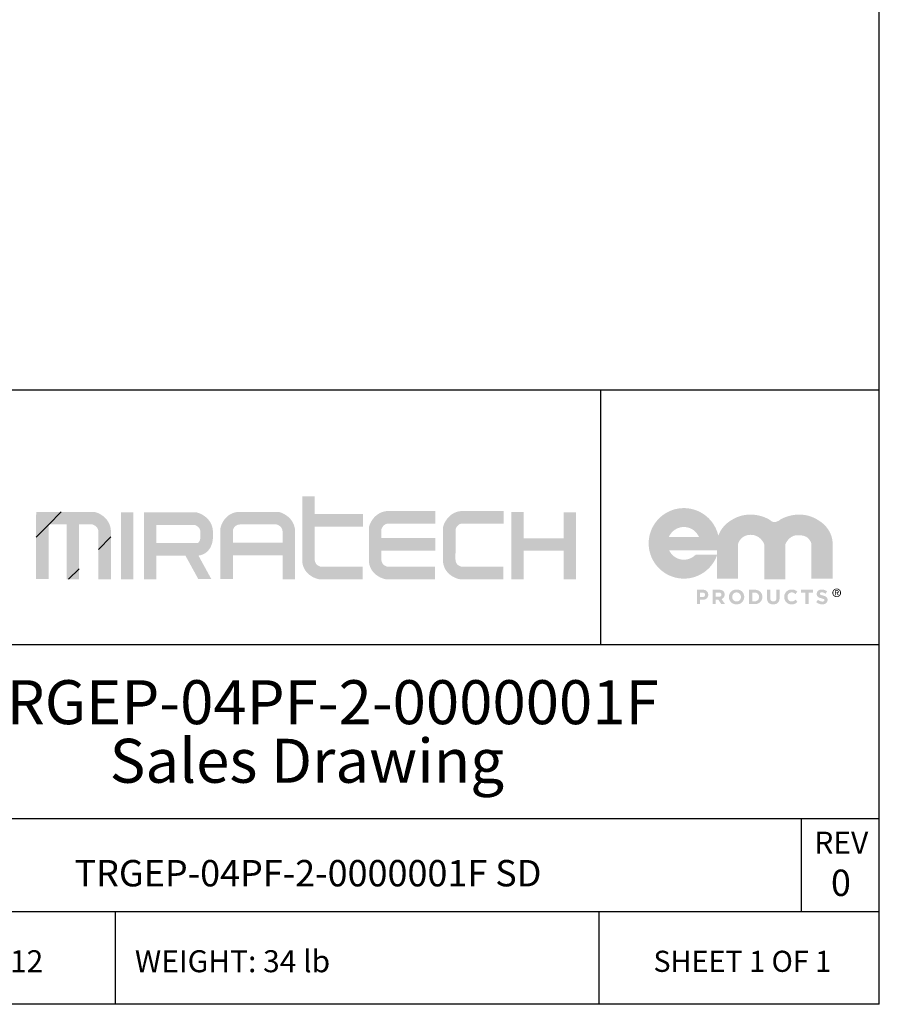
# Model space of a CAD drawing. Units: inches. Extents: x 6 to 126, y 6 to 95.
# Drawn here: x 102 to 126, y 6 to 34 of the extents above; entities that cross this region are included whole.
import ezdxf

# ---------------------------------------------------------------- set-up
doc = ezdxf.new("R2010")
doc.units = ezdxf.units.IN
doc.header["$LTSCALE"] = 12
doc.header["$MEASUREMENT"] = 0
for name, color, linetype in [('FORMAT', 7, 'Continuous'), ('LOGO_BLACK', 7, 'Continuous'), ('LOGO_BLUE', 152, 'Continuous')]:
    doc.layers.add(name, color=color, linetype=linetype)
doc.styles.add('SLDTEXTSTYLE0', font='TXT', dxfattribs={"width": 0.75})
doc.styles.add('SLDTEXTSTYLE2', font='TXT', dxfattribs={"width": 0.6875})

# ---------------------------------------------------------------- blocks, each defined once
blk = doc.blocks.new('SW_NOTE_1')
at = {"layer": 'FORMAT', "color": 0, "char_height": 1.25, "attachment_point": 2, "style": 'SLDTEXTSTYLE0'}
for s, insert in [('TRGEP-04PF-2-0000001F', (9.395, 1.611)), ('Sales Drawing', (9.172, -0.055))]:
    blk.add_mtext(s, dxfattribs=dict(at, insert=insert))

msp = doc.modelspace()

# ---------------------------------------------------------------- hatches: boundary and pattern name
at = {"layer": 'LOGO_BLACK'}
h = msp.add_hatch(color=256, dxfattribs=at)
edge = h.paths.add_edge_path(flags=0)
edge.add_spline(control_points=[(124.6723, 18.1011), (124.6714, 18.78), (124.6732, 19.0792)], knot_values=[0, 0, 0, 1, 1, 1], weights=[1, 1, 1], degree=2, periodic=0)
edge.add_spline(control_points=[(124.6732, 19.0792), (124.6747, 19.3608), (124.517, 19.6347), (124.2063, 19.798)], knot_values=[0, 0, 0, 0, 1, 1, 1, 1], weights=[1, 1, 1, 1], degree=3, periodic=0)
edge.add_spline(control_points=[(124.2063, 19.798), (124.0469, 19.8897), (123.8656, 19.9295), (123.6854, 19.9235)], knot_values=[0, 0, 0, 0, 1, 1, 1, 1], weights=[1, 1, 1, 1], degree=3, periodic=0)
edge.add_spline(control_points=[(123.6854, 19.9235), (123.5051, 19.9176), (123.3259, 19.8657), (123.1705, 19.7742)], knot_values=[0, 0, 0, 0, 1, 1, 1, 1], weights=[1, 1, 1, 1], degree=3, periodic=0)
edge.add_spline(control_points=[(123.1705, 19.7742), (123.1615, 19.7658), (123.1528, 19.7588), (123.1441, 19.7525)], knot_values=[0, 0, 0, 0, 1, 1, 1, 1], weights=[1, 1, 1, 1], degree=3, periodic=0)
edge.add_spline(control_points=[(123.1441, 19.7525), (123.1292, 19.7447), (123.1144, 19.7374), (123.0995, 19.7314)], knot_values=[0, 0, 0, 0, 1, 1, 1, 1], weights=[1, 1, 1, 1], degree=3, periodic=0)
edge.add_spline(control_points=[(123.0995, 19.7314), (123.0319, 19.7039), (122.9642, 19.7), (122.8841, 19.7742)], knot_values=[0, 0, 0, 0, 1, 1, 1, 1], weights=[1, 1, 1, 1], degree=3, periodic=0)
edge.add_spline(control_points=[(122.8841, 19.7742), (122.7288, 19.8657), (122.5495, 19.9176), (122.3692, 19.9235)], knot_values=[0, 0, 0, 0, 1, 1, 1, 1], weights=[1, 1, 1, 1], degree=3, periodic=0)
edge.add_spline(control_points=[(122.3692, 19.9235), (122.1889, 19.9295), (122.0077, 19.8897), (121.8483, 19.798)], knot_values=[0, 0, 0, 0, 1, 1, 1, 1], weights=[1, 1, 1, 1], degree=3, periodic=0)
edge.add_spline(control_points=[(121.8483, 19.798), (121.6279, 19.6822), (121.4849, 19.5105), (121.4207, 19.32)], knot_values=[0, 0, 0, 0, 1, 1, 1, 1], weights=[1, 1, 1, 1], degree=3, periodic=0)
edge.add_spline(control_points=[(121.4207, 19.32), (121.3224, 19.7702), (120.921, 20.1083), (120.4417, 20.1083)], knot_values=[0, 0, 0, 0, 1, 1, 1, 1], weights=[1, 1, 1, 1], degree=3, periodic=0)
edge.add_spline(control_points=[(120.4417, 20.1083), (119.8892, 20.1083), (119.4396, 19.6588), (119.4396, 19.1062)], knot_values=[0, 0, 0, 0, 1, 1, 1, 1], weights=[1, 1, 1, 1], degree=3, periodic=0)
edge.add_spline(control_points=[(119.4396, 19.1062), (119.4396, 18.5536), (119.8892, 18.1039), (120.4417, 18.1039)], knot_values=[0, 0, 0, 0, 1, 1, 1, 1], weights=[1, 1, 1, 1], degree=3, periodic=0)
edge.add_spline(control_points=[(120.4417, 18.1039), (120.8737, 18.1039), (121.2419, 18.3791), (121.3824, 18.763)], knot_values=[0, 0, 0, 0, 1, 1, 1, 1], weights=[1, 1, 1, 1], degree=3, periodic=0)
edge.add_spline(control_points=[(121.3824, 18.763), (121.3827, 18.454), (121.3823, 18.1011)], knot_values=[0, 0, 0, 1, 1, 1], weights=[1, 1, 1], degree=2, periodic=0)
edge.add_line((121.3823, 18.1011), (121.689, 18.1011))
edge.add_line((121.689, 18.1011), (121.9838, 18.1011))
edge.add_line((121.9838, 18.1011), (121.9838, 18.5951))
edge.add_line((121.9838, 18.5951), (121.9838, 19.089))
edge.add_spline(control_points=[(121.9838, 19.089), (121.9995, 19.1532), (122.0514, 19.2179)], knot_values=[0, 0, 0, 1, 1, 1], weights=[1, 1, 1], degree=2, periodic=0)
edge.add_spline(control_points=[(122.0514, 19.2179), (122.1033, 19.2824), (122.1915, 19.3475), (122.3364, 19.3489)], knot_values=[0, 0, 0, 0, 1, 1, 1, 1], weights=[1, 1, 1, 1], degree=3, periodic=0)
edge.add_spline(control_points=[(122.3364, 19.3489), (122.4812, 19.3504), (122.5783, 19.2834), (122.6392, 19.2161)], knot_values=[0, 0, 0, 0, 1, 1, 1, 1], weights=[1, 1, 1, 1], degree=3, periodic=0)
edge.add_spline(control_points=[(122.6392, 19.2161), (122.7001, 19.1488), (122.7248, 19.081)], knot_values=[0, 0, 0, 1, 1, 1], weights=[1, 1, 1], degree=2, periodic=0)
edge.add_line((122.7248, 19.081), (122.7248, 18.5831))
edge.add_line((122.7248, 18.5831), (122.7248, 18.0851))
edge.add_line((122.7248, 18.0851), (123.0275, 18.0851))
edge.add_line((123.0275, 18.0851), (123.0314, 18.0851))
edge.add_line((123.0314, 18.0851), (123.3298, 18.0851))
edge.add_line((123.3298, 18.0851), (123.3302, 18.0851))
edge.add_line((123.3302, 18.0851), (123.3302, 18.591))
edge.add_line((123.3302, 18.591), (123.3302, 19.0821))
edge.add_spline(control_points=[(123.3302, 19.0821), (123.3335, 19.0905), (123.3587, 19.1534), (123.4153, 19.2161)], knot_values=[0, 0, 0, 0, 1, 1, 1, 1], weights=[1, 1, 1, 1], degree=3, periodic=0)
edge.add_spline(control_points=[(123.4153, 19.2161), (123.448, 19.2521), (123.4909, 19.2879), (123.546, 19.3132)], knot_values=[0, 0, 0, 0, 1, 1, 1, 1], weights=[1, 1, 1, 1], degree=3, periodic=0)
edge.add_spline(control_points=[(123.546, 19.3132), (123.5887, 19.3286), (123.6395, 19.3384), (123.6997, 19.339)], knot_values=[0, 0, 0, 0, 1, 1, 1, 1], weights=[1, 1, 1, 1], degree=3, periodic=0)
edge.add_spline(control_points=[(123.6997, 19.339), (123.7903, 19.3399), (123.8657, 19.3185), (123.9271, 19.2882)], knot_values=[0, 0, 0, 0, 1, 1, 1, 1], weights=[1, 1, 1, 1], degree=3, periodic=0)
edge.add_spline(control_points=[(123.9271, 19.2882), (123.9585, 19.267), (123.9835, 19.2424), (124.0032, 19.2179)], knot_values=[0, 0, 0, 0, 1, 1, 1, 1], weights=[1, 1, 1, 1], degree=3, periodic=0)
edge.add_spline(control_points=[(124.0032, 19.2179), (124.0551, 19.1532), (124.0707, 19.089)], knot_values=[0, 0, 0, 1, 1, 1], weights=[1, 1, 1], degree=2, periodic=0)
edge.add_line((124.0707, 19.089), (124.0707, 18.5951))
edge.add_line((124.0707, 18.5951), (124.0707, 18.1011))
edge.add_line((124.0707, 18.1011), (124.3656, 18.1011))
edge.add_line((124.3656, 18.1011), (124.6723, 18.1011))
edge = h.paths.add_edge_path(flags=0)
edge.add_line((120.8691, 19.2879), (120.0144, 19.2879))
edge.add_spline(control_points=[(120.0144, 19.2879), (120.0853, 19.4539), (120.2501, 19.5705), (120.4417, 19.5705)], knot_values=[0, 0, 0, 0, 1, 1, 1, 1], weights=[1, 1, 1, 1], degree=3, periodic=0)
edge.add_spline(control_points=[(120.4417, 19.5705), (120.6334, 19.5705), (120.7982, 19.4539), (120.8691, 19.2879)], knot_values=[0, 0, 0, 0, 1, 1, 1, 1], weights=[1, 1, 1, 1], degree=3, periodic=0)
edge = h.paths.add_edge_path(flags=0)
edge.add_line((120.8632, 18.9083), (121.3821, 18.9083))
edge.add_spline(control_points=[(121.3821, 18.9083), (121.3822, 18.8695), (121.3823, 18.8286), (121.3823, 18.7866)], knot_values=[0, 0, 0, 0, 1, 1, 1, 1], weights=[1, 1, 1, 1], degree=3, periodic=0)
edge.add_line((121.3823, 18.7866), (120.778, 18.7866))
edge.add_spline(control_points=[(120.778, 18.7866), (120.6934, 18.6975), (120.574, 18.6418), (120.4417, 18.6418)], knot_values=[0, 0, 0, 0, 1, 1, 1, 1], weights=[1, 1, 1, 1], degree=3, periodic=0)
edge.add_spline(control_points=[(120.4417, 18.6418), (120.2563, 18.6418), (120.0959, 18.7511), (120.0216, 18.9086)], knot_values=[0, 0, 0, 0, 1, 1, 1, 1], weights=[1, 1, 1, 1], degree=3, periodic=0)
edge.add_line((120.0216, 18.9086), (120.8619, 18.9086))
edge.add_spline(control_points=[(120.8619, 18.9086), (120.8619, 18.9085), (120.8632, 18.9083)], knot_values=[0, 0, 0, 1, 1, 1], weights=[1, 1, 1], degree=2, periodic=0)
h = msp.add_hatch(color=256, dxfattribs=at)
edge = h.paths.add_edge_path(flags=0)
edge.add_spline(control_points=[(121.1335, 17.6446), (121.1335, 17.5499), (121.0598, 17.5008), (120.968, 17.5008)], knot_values=[0, 0, 0, 0, 1, 1, 1, 1], weights=[1, 1, 1, 1], degree=3, periodic=0)
edge.add_line((120.968, 17.5008), (120.8995, 17.5008))
edge.add_line((120.8995, 17.5008), (120.8995, 17.3779))
edge.add_line((120.8995, 17.3779), (120.8095, 17.3779))
edge.add_line((120.8095, 17.3779), (120.8095, 17.7873))
edge.add_line((120.8095, 17.7873), (120.9767, 17.7873))
edge.add_spline(control_points=[(120.9767, 17.7873), (121.0744, 17.7873), (121.1335, 17.7294), (121.1335, 17.6457)], knot_values=[0, 0, 0, 0, 1, 1, 1, 1], weights=[1, 1, 1, 1], degree=3, periodic=0)
edge.add_line((121.1335, 17.6457), (121.1335, 17.6446))
edge = h.paths.add_edge_path(flags=0)
edge.add_line((120.8995, 17.5808), (120.9709, 17.5808))
edge.add_spline(control_points=[(120.9709, 17.5808), (121.0159, 17.5808), (121.0423, 17.6078), (121.0423, 17.6428)], knot_values=[0, 0, 0, 0, 1, 1, 1, 1], weights=[1, 1, 1, 1], degree=3, periodic=0)
edge.add_line((121.0423, 17.6428), (121.0423, 17.644))
edge.add_spline(control_points=[(121.0423, 17.644), (121.0423, 17.6844), (121.0142, 17.706), (120.9692, 17.706)], knot_values=[0, 0, 0, 0, 1, 1, 1, 1], weights=[1, 1, 1, 1], degree=3, periodic=0)
edge.add_line((120.9692, 17.706), (120.8995, 17.706))
edge.add_line((120.8995, 17.706), (120.8995, 17.5808))
h = msp.add_hatch(color=256, dxfattribs=at)
edge = h.paths.add_edge_path(flags=0)
edge.add_spline(control_points=[(121.6003, 17.651), (121.6003, 17.5849), (121.5645, 17.5434), (121.5125, 17.5241)], knot_values=[0, 0, 0, 0, 1, 1, 1, 1], weights=[1, 1, 1, 1], degree=3, periodic=0)
edge.add_line((121.5125, 17.5241), (121.6125, 17.3779))
edge.add_line((121.6125, 17.3779), (121.5073, 17.3779))
edge.add_line((121.5073, 17.3779), (121.4196, 17.5089))
edge.add_line((121.4196, 17.5089), (121.3488, 17.5089))
edge.add_line((121.3488, 17.5089), (121.3488, 17.3779))
edge.add_line((121.3488, 17.3779), (121.2587, 17.3779))
edge.add_line((121.2587, 17.3779), (121.2587, 17.7872))
edge.add_line((121.2587, 17.7872), (121.4459, 17.7872))
edge.add_spline(control_points=[(121.4459, 17.7872), (121.5424, 17.7872), (121.6003, 17.7364), (121.6003, 17.6521)], knot_values=[0, 0, 0, 0, 1, 1, 1, 1], weights=[1, 1, 1, 1], degree=3, periodic=0)
edge.add_line((121.6003, 17.6521), (121.6003, 17.651))
edge = h.paths.add_edge_path(flags=0)
edge.add_line((121.3488, 17.5884), (121.44, 17.5884))
edge.add_spline(control_points=[(121.44, 17.5884), (121.4839, 17.5884), (121.509, 17.6118), (121.509, 17.6463)], knot_values=[0, 0, 0, 0, 1, 1, 1, 1], weights=[1, 1, 1, 1], degree=3, periodic=0)
edge.add_line((121.509, 17.6463), (121.509, 17.6475))
edge.add_spline(control_points=[(121.509, 17.6475), (121.509, 17.6861), (121.4821, 17.706), (121.4383, 17.706)], knot_values=[0, 0, 0, 0, 1, 1, 1, 1], weights=[1, 1, 1, 1], degree=3, periodic=0)
edge.add_line((121.4383, 17.706), (121.3488, 17.706))
edge.add_line((121.3488, 17.706), (121.3488, 17.5884))
h = msp.add_hatch(color=256, dxfattribs=at)
edge = h.paths.add_edge_path(flags=0)
edge.add_spline(control_points=[(122.1571, 17.5826), (122.1571, 17.4662), (122.0653, 17.3709), (121.939, 17.3709)], knot_values=[0, 0, 0, 0, 1, 1, 1, 1], weights=[1, 1, 1, 1], degree=3, periodic=0)
edge.add_spline(control_points=[(121.939, 17.3709), (121.8127, 17.3709), (121.722, 17.465), (121.722, 17.5814)], knot_values=[0, 0, 0, 0, 1, 1, 1, 1], weights=[1, 1, 1, 1], degree=3, periodic=0)
edge.add_line((121.722, 17.5814), (121.722, 17.5826))
edge.add_spline(control_points=[(121.722, 17.5826), (121.722, 17.699), (121.8138, 17.7943), (121.9402, 17.7943)], knot_values=[0, 0, 0, 0, 1, 1, 1, 1], weights=[1, 1, 1, 1], degree=3, periodic=0)
edge.add_spline(control_points=[(121.9402, 17.7943), (122.0665, 17.7943), (122.1571, 17.7001), (122.1571, 17.5838)], knot_values=[0, 0, 0, 0, 1, 1, 1, 1], weights=[1, 1, 1, 1], degree=3, periodic=0)
edge.add_line((122.1571, 17.5838), (122.1571, 17.5826))
edge = h.paths.add_edge_path(flags=0)
edge.add_spline(control_points=[(121.8162, 17.5826), (121.8162, 17.5124), (121.8677, 17.4539), (121.9402, 17.4539)], knot_values=[0, 0, 0, 0, 1, 1, 1, 1], weights=[1, 1, 1, 1], degree=3, periodic=0)
edge.add_spline(control_points=[(121.9402, 17.4539), (122.0127, 17.4539), (122.063, 17.5112), (122.063, 17.5814)], knot_values=[0, 0, 0, 0, 1, 1, 1, 1], weights=[1, 1, 1, 1], degree=3, periodic=0)
edge.add_line((122.063, 17.5814), (122.063, 17.5826))
edge.add_spline(control_points=[(122.063, 17.5826), (122.063, 17.6528), (122.0116, 17.7113), (121.939, 17.7113)], knot_values=[0, 0, 0, 0, 1, 1, 1, 1], weights=[1, 1, 1, 1], degree=3, periodic=0)
edge.add_spline(control_points=[(121.939, 17.7113), (121.8665, 17.7113), (121.8162, 17.654), (121.8162, 17.5838)], knot_values=[0, 0, 0, 0, 1, 1, 1, 1], weights=[1, 1, 1, 1], degree=3, periodic=0)
edge.add_line((121.8162, 17.5838), (121.8162, 17.5826))
h = msp.add_hatch(color=256, dxfattribs=at)
edge = h.paths.add_edge_path(flags=0)
edge.add_spline(control_points=[(122.6731, 17.5826), (122.6731, 17.4673), (122.5842, 17.3779), (122.4556, 17.3779)], knot_values=[0, 0, 0, 0, 1, 1, 1, 1], weights=[1, 1, 1, 1], degree=3, periodic=0)
edge.add_line((122.4556, 17.3779), (122.2959, 17.3779))
edge.add_line((122.2959, 17.3779), (122.2959, 17.7873))
edge.add_line((122.2959, 17.7873), (122.4556, 17.7873))
edge.add_spline(control_points=[(122.4556, 17.7873), (122.5842, 17.7873), (122.6731, 17.699), (122.6731, 17.5838)], knot_values=[0, 0, 0, 0, 1, 1, 1, 1], weights=[1, 1, 1, 1], degree=3, periodic=0)
edge.add_line((122.6731, 17.5838), (122.6731, 17.5826))
edge = h.paths.add_edge_path(flags=0)
edge.add_line((122.3859, 17.4592), (122.4556, 17.4592))
edge.add_spline(control_points=[(122.4556, 17.4592), (122.5292, 17.4592), (122.5789, 17.5089), (122.5789, 17.5814)], knot_values=[0, 0, 0, 0, 1, 1, 1, 1], weights=[1, 1, 1, 1], degree=3, periodic=0)
edge.add_line((122.5789, 17.5814), (122.5789, 17.5826))
edge.add_spline(control_points=[(122.5789, 17.5826), (122.5789, 17.6551), (122.5292, 17.706), (122.4556, 17.706)], knot_values=[0, 0, 0, 0, 1, 1, 1, 1], weights=[1, 1, 1, 1], degree=3, periodic=0)
edge.add_line((122.4556, 17.706), (122.3859, 17.706))
edge.add_line((122.3859, 17.706), (122.3859, 17.4592))
h = msp.add_hatch(color=256, dxfattribs=at)
edge = h.paths.add_edge_path(flags=0)
edge.add_spline(control_points=[(123.1621, 17.5563), (123.1621, 17.4323), (123.0925, 17.3715), (122.9826, 17.3715)], knot_values=[0, 0, 0, 0, 1, 1, 1, 1], weights=[1, 1, 1, 1], degree=3, periodic=0)
edge.add_spline(control_points=[(122.9826, 17.3715), (122.8726, 17.3715), (122.8054, 17.4329), (122.8054, 17.5533)], knot_values=[0, 0, 0, 0, 1, 1, 1, 1], weights=[1, 1, 1, 1], degree=3, periodic=0)
edge.add_line((122.8054, 17.5533), (122.8054, 17.7873))
edge.add_line((122.8054, 17.7873), (122.8954, 17.7873))
edge.add_line((122.8954, 17.7873), (122.8954, 17.5557))
edge.add_spline(control_points=[(122.8954, 17.5557), (122.8954, 17.489), (122.9288, 17.4545), (122.9837, 17.4545)], knot_values=[0, 0, 0, 0, 1, 1, 1, 1], weights=[1, 1, 1, 1], degree=3, periodic=0)
edge.add_spline(control_points=[(122.9837, 17.4545), (123.0387, 17.4545), (123.0721, 17.4879), (123.0721, 17.5528)], knot_values=[0, 0, 0, 0, 1, 1, 1, 1], weights=[1, 1, 1, 1], degree=3, periodic=0)
edge.add_line((123.0721, 17.5528), (123.0721, 17.7873))
edge.add_line((123.0721, 17.7873), (123.1621, 17.7873))
edge.add_line((123.1621, 17.7873), (123.1621, 17.5563))
h = msp.add_hatch(color=256, dxfattribs=at)
edge = h.paths.add_edge_path(flags=0)
edge.add_spline(control_points=[(123.6722, 17.444), (123.6301, 17.399), (123.5833, 17.3709), (123.5043, 17.3709)], knot_values=[0, 0, 0, 0, 1, 1, 1, 1], weights=[1, 1, 1, 1], degree=3, periodic=0)
edge.add_spline(control_points=[(123.5043, 17.3709), (123.3838, 17.3709), (123.2944, 17.4639), (123.2944, 17.5814)], knot_values=[0, 0, 0, 0, 1, 1, 1, 1], weights=[1, 1, 1, 1], degree=3, periodic=0)
edge.add_line((123.2944, 17.5814), (123.2944, 17.5826))
edge.add_spline(control_points=[(123.2944, 17.5826), (123.2944, 17.699), (123.3821, 17.7943), (123.5079, 17.7943)], knot_values=[0, 0, 0, 0, 1, 1, 1, 1], weights=[1, 1, 1, 1], degree=3, periodic=0)
edge.add_spline(control_points=[(123.5079, 17.7943), (123.5851, 17.7943), (123.6312, 17.7686), (123.6693, 17.7311)], knot_values=[0, 0, 0, 0, 1, 1, 1, 1], weights=[1, 1, 1, 1], degree=3, periodic=0)
edge.add_line((123.6693, 17.7311), (123.6119, 17.665))
edge.add_spline(control_points=[(123.6119, 17.665), (123.5803, 17.6937), (123.5482, 17.7113), (123.5073, 17.7113)], knot_values=[0, 0, 0, 0, 1, 1, 1, 1], weights=[1, 1, 1, 1], degree=3, periodic=0)
edge.add_spline(control_points=[(123.5073, 17.7113), (123.4383, 17.7113), (123.3885, 17.6539), (123.3885, 17.5837)], knot_values=[0, 0, 0, 0, 1, 1, 1, 1], weights=[1, 1, 1, 1], degree=3, periodic=0)
edge.add_line((123.3885, 17.5837), (123.3885, 17.5826))
edge.add_spline(control_points=[(123.3885, 17.5826), (123.3885, 17.5124), (123.4371, 17.4539), (123.5073, 17.4539)], knot_values=[0, 0, 0, 0, 1, 1, 1, 1], weights=[1, 1, 1, 1], degree=3, periodic=0)
edge.add_spline(control_points=[(123.5073, 17.4539), (123.5541, 17.4539), (123.5827, 17.4727), (123.6148, 17.5019)], knot_values=[0, 0, 0, 0, 1, 1, 1, 1], weights=[1, 1, 1, 1], degree=3, periodic=0)
edge.add_line((123.6148, 17.5019), (123.6722, 17.444))
msp.add_hatch(color=256, dxfattribs=at).paths.add_polyline_path([(124.1127, 17.7042), (123.9881, 17.7042), (123.9881, 17.3779), (123.898, 17.3779), (123.898, 17.7042), (123.7735, 17.7042), (123.7735, 17.7873), (124.1127, 17.7873)], flags=0)
h = msp.add_hatch(color=256, dxfattribs=at)
edge = h.paths.add_edge_path(flags=0)
edge.add_spline(control_points=[(124.5274, 17.4989), (124.5274, 17.4177), (124.4654, 17.3721), (124.3771, 17.3721)], knot_values=[0, 0, 0, 0, 1, 1, 1, 1], weights=[1, 1, 1, 1], degree=3, periodic=0)
edge.add_spline(control_points=[(124.3771, 17.3721), (124.3151, 17.3721), (124.2526, 17.3937), (124.2034, 17.4375)], knot_values=[0, 0, 0, 0, 1, 1, 1, 1], weights=[1, 1, 1, 1], degree=3, periodic=0)
edge.add_line((124.2034, 17.4375), (124.2566, 17.5013))
edge.add_spline(control_points=[(124.2566, 17.5013), (124.2934, 17.4709), (124.3321, 17.4516), (124.3789, 17.4516)], knot_values=[0, 0, 0, 0, 1, 1, 1, 1], weights=[1, 1, 1, 1], degree=3, periodic=0)
edge.add_spline(control_points=[(124.3789, 17.4516), (124.4157, 17.4516), (124.4379, 17.4662), (124.4379, 17.4902)], knot_values=[0, 0, 0, 0, 1, 1, 1, 1], weights=[1, 1, 1, 1], degree=3, periodic=0)
edge.add_line((124.4379, 17.4902), (124.4379, 17.4914))
edge.add_spline(control_points=[(124.4379, 17.4914), (124.4379, 17.5141), (124.4239, 17.5259), (124.3555, 17.5434)], knot_values=[0, 0, 0, 0, 1, 1, 1, 1], weights=[1, 1, 1, 1], degree=3, periodic=0)
edge.add_spline(control_points=[(124.3555, 17.5434), (124.273, 17.5645), (124.2197, 17.5872), (124.2197, 17.6686)], knot_values=[0, 0, 0, 0, 1, 1, 1, 1], weights=[1, 1, 1, 1], degree=3, periodic=0)
edge.add_line((124.2197, 17.6686), (124.2197, 17.6697))
edge.add_spline(control_points=[(124.2197, 17.6697), (124.2197, 17.744), (124.2794, 17.7931), (124.3631, 17.7931)], knot_values=[0, 0, 0, 0, 1, 1, 1, 1], weights=[1, 1, 1, 1], degree=3, periodic=0)
edge.add_spline(control_points=[(124.3631, 17.7931), (124.4227, 17.7931), (124.4736, 17.7744), (124.5151, 17.7411)], knot_values=[0, 0, 0, 0, 1, 1, 1, 1], weights=[1, 1, 1, 1], degree=3, periodic=0)
edge.add_line((124.5151, 17.7411), (124.4683, 17.6732))
edge.add_spline(control_points=[(124.4683, 17.6732), (124.4321, 17.6984), (124.3964, 17.7136), (124.3619, 17.7136)], knot_values=[0, 0, 0, 0, 1, 1, 1, 1], weights=[1, 1, 1, 1], degree=3, periodic=0)
edge.add_spline(control_points=[(124.3619, 17.7136), (124.3274, 17.7136), (124.3092, 17.6978), (124.3092, 17.6779)], knot_values=[0, 0, 0, 0, 1, 1, 1, 1], weights=[1, 1, 1, 1], degree=3, periodic=0)
edge.add_line((124.3092, 17.6779), (124.3092, 17.6767))
edge.add_spline(control_points=[(124.3092, 17.6767), (124.3092, 17.6499), (124.3268, 17.6411), (124.3975, 17.623)], knot_values=[0, 0, 0, 0, 1, 1, 1, 1], weights=[1, 1, 1, 1], degree=3, periodic=0)
edge.add_spline(control_points=[(124.3975, 17.623), (124.4806, 17.6013), (124.5274, 17.5714), (124.5274, 17.5002)], knot_values=[0, 0, 0, 0, 1, 1, 1, 1], weights=[1, 1, 1, 1], degree=3, periodic=0)
edge.add_line((124.5274, 17.5002), (124.5274, 17.4989))
h = msp.add_hatch(color=256, dxfattribs=at)
edge = h.paths.add_edge_path(flags=0)
edge.add_spline(control_points=[(124.7881, 17.8207), (124.8541, 17.8207), (124.9102, 17.7696), (124.9102, 17.7002)], knot_values=[0, 0, 0, 0, 1, 1, 1, 1], weights=[1, 1, 1, 1], degree=3, periodic=0)
edge.add_spline(control_points=[(124.9102, 17.7002), (124.9102, 17.6302), (124.8541, 17.579), (124.7881, 17.579)], knot_values=[0, 0, 0, 0, 1, 1, 1, 1], weights=[1, 1, 1, 1], degree=3, periodic=0)
edge.add_spline(control_points=[(124.7881, 17.579), (124.7218, 17.579), (124.6656, 17.6302), (124.6656, 17.7002)], knot_values=[0, 0, 0, 0, 1, 1, 1, 1], weights=[1, 1, 1, 1], degree=3, periodic=0)
edge.add_spline(control_points=[(124.6656, 17.7002), (124.6656, 17.7696), (124.7218, 17.8207), (124.7881, 17.8207)], knot_values=[0, 0, 0, 0, 1, 1, 1, 1], weights=[1, 1, 1, 1], degree=3, periodic=0)
edge = h.paths.add_edge_path(flags=0)
edge.add_spline(control_points=[(124.7881, 17.5992), (124.8427, 17.5992), (124.8859, 17.6419), (124.8859, 17.7002)], knot_values=[0, 0, 0, 0, 1, 1, 1, 1], weights=[1, 1, 1, 1], degree=3, periodic=0)
edge.add_spline(control_points=[(124.8859, 17.7002), (124.8859, 17.7574), (124.8427, 17.8006), (124.7881, 17.8006)], knot_values=[0, 0, 0, 0, 1, 1, 1, 1], weights=[1, 1, 1, 1], degree=3, periodic=0)
edge.add_spline(control_points=[(124.7881, 17.8006), (124.7329, 17.8006), (124.6897, 17.7574), (124.6897, 17.7002)], knot_values=[0, 0, 0, 0, 1, 1, 1, 1], weights=[1, 1, 1, 1], degree=3, periodic=0)
edge.add_spline(control_points=[(124.6897, 17.7002), (124.6897, 17.6419), (124.7329, 17.5992), (124.7881, 17.5992)], knot_values=[0, 0, 0, 0, 1, 1, 1, 1], weights=[1, 1, 1, 1], degree=3, periodic=0)
h = msp.add_hatch(dxfattribs=at)
h.set_pattern_fill('ANSI31', color=256, scale=12, style=0)
edge = h.paths.add_edge_path(flags=0)
edge.add_spline(control_points=[(124.8437, 17.73), (124.8437, 17.7049), (124.8281, 17.6941), (124.8077, 17.6916)], knot_values=[0, 0, 0, 0, 1, 1, 1, 1], weights=[1, 1, 1, 1], degree=3, periodic=0)
edge.add_line((124.8077, 17.6916), (124.8473, 17.6302))
edge.add_line((124.8473, 17.6302), (124.8236, 17.6302))
edge.add_line((124.8236, 17.6302), (124.7869, 17.6905))
edge.add_line((124.7869, 17.6905), (124.7627, 17.6905))
edge.add_line((124.7627, 17.6905), (124.7627, 17.6302))
edge.add_line((124.7627, 17.6302), (124.7415, 17.6302))
edge.add_line((124.7415, 17.6302), (124.7415, 17.7696))
edge.add_line((124.7415, 17.7696), (124.7945, 17.7696))
edge.add_spline(control_points=[(124.7945, 17.7696), (124.8274, 17.7696), (124.8437, 17.7574), (124.8437, 17.73)], knot_values=[0, 0, 0, 0, 1, 1, 1, 1], weights=[1, 1, 1, 1], degree=3, periodic=0)
edge = h.paths.add_edge_path(flags=0)
edge.add_spline(control_points=[(124.788, 17.7085), (124.8058, 17.7085), (124.8218, 17.7098), (124.8218, 17.7312)], knot_values=[0, 0, 0, 0, 1, 1, 1, 1], weights=[1, 1, 1, 1], degree=3, periodic=0)
edge.add_spline(control_points=[(124.8218, 17.7312), (124.8218, 17.7484), (124.8061, 17.7517), (124.7913, 17.7517)], knot_values=[0, 0, 0, 0, 1, 1, 1, 1], weights=[1, 1, 1, 1], degree=3, periodic=0)
edge.add_line((124.7913, 17.7517), (124.7627, 17.7517))
edge.add_line((124.7627, 17.7517), (124.7627, 17.7085))
edge.add_line((124.7627, 17.7085), (124.788, 17.7085))
h = msp.add_hatch(color=256, dxfattribs=at)
edge = h.paths.add_edge_path(flags=0)
edge.add_spline(control_points=[(124.8437, 17.73), (124.8437, 17.7049), (124.8281, 17.6941), (124.8077, 17.6916)], knot_values=[0, 0, 0, 0, 1, 1, 1, 1], weights=[1, 1, 1, 1], degree=3, periodic=0)
edge.add_line((124.8077, 17.6916), (124.8473, 17.6302))
edge.add_line((124.8473, 17.6302), (124.8236, 17.6302))
edge.add_line((124.8236, 17.6302), (124.7869, 17.6905))
edge.add_line((124.7869, 17.6905), (124.7627, 17.6905))
edge.add_line((124.7627, 17.6905), (124.7627, 17.6302))
edge.add_line((124.7627, 17.6302), (124.7415, 17.6302))
edge.add_line((124.7415, 17.6302), (124.7415, 17.7696))
edge.add_line((124.7415, 17.7696), (124.7945, 17.7696))
edge.add_spline(control_points=[(124.7945, 17.7696), (124.8274, 17.7696), (124.8437, 17.7574), (124.8437, 17.73)], knot_values=[0, 0, 0, 0, 1, 1, 1, 1], weights=[1, 1, 1, 1], degree=3, periodic=0)
edge = h.paths.add_edge_path(flags=0)
edge.add_spline(control_points=[(124.788, 17.7085), (124.8058, 17.7085), (124.8218, 17.7098), (124.8218, 17.7312)], knot_values=[0, 0, 0, 0, 1, 1, 1, 1], weights=[1, 1, 1, 1], degree=3, periodic=0)
edge.add_spline(control_points=[(124.8218, 17.7312), (124.8218, 17.7484), (124.8061, 17.7517), (124.7913, 17.7517)], knot_values=[0, 0, 0, 0, 1, 1, 1, 1], weights=[1, 1, 1, 1], degree=3, periodic=0)
edge.add_line((124.7913, 17.7517), (124.7627, 17.7517))
edge.add_line((124.7627, 17.7517), (124.7627, 17.7085))
edge.add_line((124.7627, 17.7085), (124.788, 17.7085))
at = {"layer": 'LOGO_BLUE'}
h = msp.add_hatch(color=256, dxfattribs=at)
edge = h.paths.add_edge_path(flags=0)
edge.add_spline(control_points=[(109.941, 19.9426), (109.941, 20.2252), (109.941, 20.4422)], knot_values=[0, 0, 0, 1, 1, 1], weights=[1, 1, 1], degree=2, periodic=0)
edge.add_line((109.941, 20.4422), (109.5837, 20.4422))
edge.add_line((109.5837, 20.4422), (109.5837, 18.6669))
edge.add_spline(control_points=[(109.5837, 18.6669), (109.5696, 18.2825), (109.887, 18.1196), (110.0569, 18.088)], knot_values=[0, 0, 0, 0, 1, 1, 1, 1], weights=[1, 1, 1, 1], degree=3, periodic=0)
edge.add_line((110.0569, 18.088), (110.0732, 18.0849))
edge.add_line((110.0732, 18.0849), (111.2998, 18.0849))
edge.add_line((111.2998, 18.0849), (111.2998, 18.4427))
edge.add_spline(control_points=[(111.2998, 18.4427), (110.1582, 18.4427), (110.1131, 18.4427)], knot_values=[0, 0, 0, 1, 1, 1], weights=[1, 1, 1], degree=2, periodic=0)
edge.add_spline(control_points=[(110.1131, 18.4427), (110.0626, 18.4553), (109.941, 18.5001), (109.941, 18.6502)], knot_values=[0, 0, 0, 0, 1, 1, 1, 1], weights=[1, 1, 1, 1], degree=3, periodic=0)
edge.add_spline(control_points=[(109.941, 18.6502), (109.941, 18.6519), (109.941, 19.1251), (109.941, 19.5847)], knot_values=[0, 0, 0, 0, 1, 1, 1, 1], weights=[1, 1, 1, 1], degree=3, periodic=0)
edge.add_line((109.941, 19.5847), (111.3121, 19.5847))
edge.add_line((111.3121, 19.5847), (111.3121, 19.9426))
edge.add_line((111.3121, 19.9426), (109.941, 19.9426))
h = msp.add_hatch(dxfattribs=at)
h.set_pattern_fill('ANSI31', color=152, scale=12, style=0)
edge = h.paths.add_edge_path(flags=0)
edge.add_spline(control_points=[(104.1431, 19.4565), (104.1284, 19.7989), (103.8427, 19.9579), (103.6932, 19.9952)], knot_values=[0, 0, 0, 0, 1, 1, 1, 1], weights=[1, 1, 1, 1], degree=3, periodic=0)
edge.add_line((103.6932, 19.9952), (103.672, 20.0004))
edge.add_line((103.672, 20.0004), (102.0173, 20.0004))
edge.add_line((102.0173, 20.0004), (102.0173, 19.9184))
edge.add_line((102.0173, 19.9184), (102.015, 19.9184))
edge.add_line((102.015, 19.9184), (102.015, 18.0974))
edge.add_line((102.015, 18.0974), (102.3725, 18.0974))
edge.add_line((102.3725, 18.0974), (102.3725, 19.6428))
edge.add_spline(control_points=[(102.3725, 19.6428), (102.5231, 19.6428), (102.7043, 19.6428), (102.8814, 19.6428)], knot_values=[0, 0, 0, 0, 1, 1, 1, 1], weights=[1, 1, 1, 1], degree=3, periodic=0)
edge.add_line((102.8814, 19.6428), (102.8814, 18.0849))
edge.add_line((102.8814, 18.0849), (103.2392, 18.0849))
edge.add_line((103.2392, 18.0849), (103.2392, 19.6428))
edge.add_spline(control_points=[(103.2392, 19.6428), (103.4477, 19.6428), (103.6041, 19.6428), (103.621, 19.6428)], knot_values=[0, 0, 0, 0, 1, 1, 1, 1], weights=[1, 1, 1, 1], degree=3, periodic=0)
edge.add_spline(control_points=[(103.621, 19.6428), (103.6618, 19.629), (103.7802, 19.5795), (103.7857, 19.4489)], knot_values=[0, 0, 0, 0, 1, 1, 1, 1], weights=[1, 1, 1, 1], degree=3, periodic=0)
edge.add_line((103.7857, 19.4489), (103.7857, 18.0849))
edge.add_line((103.7857, 18.0849), (104.1431, 18.0849))
edge.add_line((104.1431, 18.0849), (104.1431, 19.4565))
h = msp.add_hatch(color=256, dxfattribs=at)
edge = h.paths.add_edge_path(flags=0)
edge.add_spline(control_points=[(104.1431, 19.4565), (104.1284, 19.7989), (103.8427, 19.9579), (103.6932, 19.9952)], knot_values=[0, 0, 0, 0, 1, 1, 1, 1], weights=[1, 1, 1, 1], degree=3, periodic=0)
edge.add_line((103.6932, 19.9952), (103.672, 20.0004))
edge.add_line((103.672, 20.0004), (102.0173, 20.0004))
edge.add_line((102.0173, 20.0004), (102.0173, 19.9184))
edge.add_line((102.0173, 19.9184), (102.015, 19.9184))
edge.add_line((102.015, 19.9184), (102.015, 18.0974))
edge.add_line((102.015, 18.0974), (102.3725, 18.0974))
edge.add_line((102.3725, 18.0974), (102.3725, 19.6428))
edge.add_spline(control_points=[(102.3725, 19.6428), (102.5231, 19.6428), (102.7043, 19.6428), (102.8814, 19.6428)], knot_values=[0, 0, 0, 0, 1, 1, 1, 1], weights=[1, 1, 1, 1], degree=3, periodic=0)
edge.add_line((102.8814, 19.6428), (102.8814, 18.0849))
edge.add_line((102.8814, 18.0849), (103.2392, 18.0849))
edge.add_line((103.2392, 18.0849), (103.2392, 19.6428))
edge.add_spline(control_points=[(103.2392, 19.6428), (103.4477, 19.6428), (103.6041, 19.6428), (103.621, 19.6428)], knot_values=[0, 0, 0, 0, 1, 1, 1, 1], weights=[1, 1, 1, 1], degree=3, periodic=0)
edge.add_spline(control_points=[(103.621, 19.6428), (103.6618, 19.629), (103.7802, 19.5795), (103.7857, 19.4489)], knot_values=[0, 0, 0, 0, 1, 1, 1, 1], weights=[1, 1, 1, 1], degree=3, periodic=0)
edge.add_line((103.7857, 19.4489), (103.7857, 18.0849))
edge.add_line((103.7857, 18.0849), (104.1431, 18.0849))
edge.add_line((104.1431, 18.0849), (104.1431, 19.4565))
for points in [[(104.4275, 19.9906), (104.4275, 18.0849), (104.7851, 18.0849), (104.7851, 19.9906)], [(117.3755, 19.9922), (117.0177, 19.9922), (117.0177, 19.2517), (115.8879, 19.2517), (115.8879, 19.999), (115.5305, 19.999), (115.5305, 18.085), (115.8879, 18.085), (115.8879, 18.8942), (117.0177, 18.8942), (117.0177, 18.085), (117.3755, 18.085)]]:
    msp.add_hatch(color=256, dxfattribs=at).paths.add_polyline_path(points, flags=0)
h = msp.add_hatch(color=256, dxfattribs=at)
edge = h.paths.add_edge_path(flags=0)
edge.add_spline(control_points=[(106.8985, 18.888), (107.0618, 19.057), (107.0465, 19.3154), (107.0443, 19.3444)], knot_values=[0, 0, 0, 0, 1, 1, 1, 1], weights=[1, 1, 1, 1], degree=3, periodic=0)
edge.add_line((107.0443, 19.3444), (107.0448, 19.4442))
edge.add_spline(control_points=[(107.0448, 19.4442), (107.0297, 19.7866), (106.7437, 19.9456), (106.5947, 19.9827)], knot_values=[0, 0, 0, 0, 1, 1, 1, 1], weights=[1, 1, 1, 1], degree=3, periodic=0)
edge.add_line((106.5947, 19.9827), (106.5732, 19.9881))
edge.add_line((106.5732, 19.9881), (105.0829, 19.9881))
edge.add_line((105.0829, 19.9881), (105.0829, 19.9262))
edge.add_line((105.0829, 19.9262), (105.0822, 19.9262))
edge.add_line((105.0822, 19.9262), (105.0822, 18.0849))
edge.add_line((105.0822, 18.0849), (105.4394, 18.0849))
edge.add_line((105.4394, 18.0849), (105.4394, 18.7556))
edge.add_line((105.4394, 18.7556), (106.2637, 18.7556))
edge.add_line((106.2637, 18.7556), (106.6256, 18.0962))
edge.add_line((106.6256, 18.0962), (106.9965, 18.0962))
edge.add_line((106.9965, 18.0962), (106.6331, 18.7588))
edge.add_spline(control_points=[(106.6331, 18.7588), (106.7624, 18.7755), (106.8479, 18.8349), (106.8985, 18.888)], knot_values=[0, 0, 0, 0, 1, 1, 1, 1], weights=[1, 1, 1, 1], degree=3, periodic=0)
edge = h.paths.add_edge_path(flags=0)
edge.add_spline(control_points=[(106.6877, 19.3302), (106.6877, 19.3237), (106.6881, 19.3165), (106.6881, 19.3087)], knot_values=[0, 0, 0, 0, 1, 1, 1, 1], weights=[1, 1, 1, 1], degree=3, periodic=0)
edge.add_spline(control_points=[(106.6881, 19.3087), (106.6879, 19.2531), (106.6767, 19.173), (106.6401, 19.1361)], knot_values=[0, 0, 0, 0, 1, 1, 1, 1], weights=[1, 1, 1, 1], degree=3, periodic=0)
edge.add_spline(control_points=[(106.6401, 19.1361), (106.6327, 19.1288), (106.6139, 19.1096), (106.5513, 19.1133)], knot_values=[0, 0, 0, 0, 1, 1, 1, 1], weights=[1, 1, 1, 1], degree=3, periodic=0)
edge.add_line((106.5513, 19.1133), (105.4394, 19.1133))
edge.add_line((105.4394, 19.1133), (105.4394, 19.6305))
edge.add_spline(control_points=[(105.4394, 19.6305), (105.8536, 19.6305), (106.4851, 19.6305), (106.522, 19.6305)], knot_values=[0, 0, 0, 0, 1, 1, 1, 1], weights=[1, 1, 1, 1], degree=3, periodic=0)
edge.add_spline(control_points=[(106.522, 19.6305), (106.5632, 19.6167), (106.6814, 19.567), (106.6877, 19.4363)], knot_values=[0, 0, 0, 0, 1, 1, 1, 1], weights=[1, 1, 1, 1], degree=3, periodic=0)
edge.add_line((106.6877, 19.4363), (106.6877, 19.3302))
h = msp.add_hatch(color=256, dxfattribs=at)
edge = h.paths.add_edge_path(flags=0)
edge.add_spline(control_points=[(109.3822, 19.4566), (109.3674, 19.799), (109.0812, 19.958), (108.9314, 19.9953)], knot_values=[0, 0, 0, 0, 1, 1, 1, 1], weights=[1, 1, 1, 1], degree=3, periodic=0)
edge.add_line((108.9314, 19.9953), (108.91, 20.0005))
edge.add_line((108.91, 20.0005), (107.8354, 20.0005))
edge.add_spline(control_points=[(107.8354, 20.0005), (107.4506, 20.0147), (107.288, 19.697), (107.2564, 19.5269)], knot_values=[0, 0, 0, 0, 1, 1, 1, 1], weights=[1, 1, 1, 1], degree=3, periodic=0)
edge.add_line((107.2564, 19.5269), (107.2531, 19.5107))
edge.add_line((107.2531, 19.5107), (107.2531, 18.0974))
edge.add_line((107.2531, 18.0974), (107.6109, 18.0974))
edge.add_spline(control_points=[(107.6109, 18.0974), (107.6109, 18.4301), (107.6109, 18.7681)], knot_values=[0, 0, 0, 1, 1, 1], weights=[1, 1, 1], degree=2, periodic=0)
edge.add_line((107.6109, 18.7681), (109.0245, 18.7681))
edge.add_line((109.0245, 18.7681), (109.0245, 18.085))
edge.add_line((109.0245, 18.085), (109.3822, 18.085))
edge.add_line((109.3822, 18.085), (109.3822, 19.4566))
edge = h.paths.add_edge_path(flags=0)
edge.add_spline(control_points=[(107.8286, 19.6429), (108.8048, 19.6429), (108.8594, 19.6429)], knot_values=[0, 0, 0, 1, 1, 1], weights=[1, 1, 1], degree=2, periodic=0)
edge.add_spline(control_points=[(108.8594, 19.6429), (108.9006, 19.6291), (109.0187, 19.5795), (109.0245, 19.4491)], knot_values=[0, 0, 0, 0, 1, 1, 1, 1], weights=[1, 1, 1, 1], degree=3, periodic=0)
edge.add_line((109.0245, 19.4491), (109.0245, 19.1258))
edge.add_line((109.0245, 19.1258), (107.6109, 19.1258))
edge.add_spline(control_points=[(107.6109, 19.1258), (107.6109, 19.3139), (107.6109, 19.4562), (107.6109, 19.4707)], knot_values=[0, 0, 0, 0, 1, 1, 1, 1], weights=[1, 1, 1, 1], degree=3, periodic=0)
edge.add_spline(control_points=[(107.6109, 19.4707), (107.6239, 19.5228), (107.6705, 19.6488), (107.8286, 19.6429)], knot_values=[0, 0, 0, 0, 1, 1, 1, 1], weights=[1, 1, 1, 1], degree=3, periodic=0)
h = msp.add_hatch(color=256, dxfattribs=at)
edge = h.paths.add_edge_path(flags=0)
edge.add_spline(control_points=[(112.024, 20.0263), (111.6814, 20.0116), (111.5226, 19.7255), (111.4849, 19.5762)], knot_values=[0, 0, 0, 0, 1, 1, 1, 1], weights=[1, 1, 1, 1], degree=3, periodic=0)
edge.add_line((111.4849, 19.5762), (111.4796, 19.555))
edge.add_line((111.4796, 19.555), (111.4796, 18.6669))
edge.add_spline(control_points=[(111.4796, 18.6669), (111.4659, 18.2823), (111.7837, 18.1197), (111.9538, 18.088)], knot_values=[0, 0, 0, 0, 1, 1, 1, 1], weights=[1, 1, 1, 1], degree=3, periodic=0)
edge.add_line((111.9538, 18.088), (111.97, 18.085))
edge.add_line((111.97, 18.085), (113.3614, 18.085))
edge.add_line((113.3614, 18.085), (113.3614, 18.4427))
edge.add_spline(control_points=[(113.3614, 18.4427), (112.0554, 18.4427), (112.0098, 18.4427)], knot_values=[0, 0, 0, 1, 1, 1], weights=[1, 1, 1], degree=2, periodic=0)
edge.add_spline(control_points=[(112.0098, 18.4427), (111.9586, 18.4553), (111.8371, 18.5001), (111.8371, 18.6506)], knot_values=[0, 0, 0, 0, 1, 1, 1, 1], weights=[1, 1, 1, 1], degree=3, periodic=0)
edge.add_spline(control_points=[(111.8371, 18.6506), (111.8371, 18.6517), (111.8371, 18.76), (111.8371, 18.8988)], knot_values=[0, 0, 0, 0, 1, 1, 1, 1], weights=[1, 1, 1, 1], degree=3, periodic=0)
edge.add_line((111.8371, 18.8988), (113.3738, 18.8988))
edge.add_line((113.3738, 18.8988), (113.3738, 19.2567))
edge.add_line((113.3738, 19.2567), (111.8371, 19.2567))
edge.add_spline(control_points=[(111.8371, 19.2567), (111.8371, 19.3835), (111.8371, 19.4856), (111.8371, 19.5037)], knot_values=[0, 0, 0, 0, 1, 1, 1, 1], weights=[1, 1, 1, 1], degree=3, periodic=0)
edge.add_spline(control_points=[(111.8371, 19.5037), (111.8511, 19.5449), (111.9007, 19.6632), (112.0317, 19.6687)], knot_values=[0, 0, 0, 0, 1, 1, 1, 1], weights=[1, 1, 1, 1], degree=3, periodic=0)
edge.add_line((112.0317, 19.6687), (113.3738, 19.6687))
edge.add_line((113.3738, 19.6687), (113.3738, 20.0263))
edge.add_line((113.3738, 20.0263), (112.024, 20.0263))
h = msp.add_hatch(color=256, dxfattribs=at)
edge = h.paths.add_edge_path(flags=0)
edge.add_spline(control_points=[(114.1311, 20.0263), (113.7884, 20.0116), (113.6299, 19.7253), (113.5926, 19.5762)], knot_values=[0, 0, 0, 0, 1, 1, 1, 1], weights=[1, 1, 1, 1], degree=3, periodic=0)
edge.add_line((113.5926, 19.5762), (113.5871, 19.5547))
edge.add_line((113.5871, 19.5547), (113.5871, 18.6669))
edge.add_spline(control_points=[(113.5871, 18.6669), (113.5729, 18.2826), (113.8909, 18.1197), (114.0615, 18.088)], knot_values=[0, 0, 0, 0, 1, 1, 1, 1], weights=[1, 1, 1, 1], degree=3, periodic=0)
edge.add_line((114.0615, 18.088), (114.0772, 18.085))
edge.add_line((114.0772, 18.085), (115.3032, 18.085))
edge.add_line((115.3032, 18.085), (115.3032, 18.4427))
edge.add_spline(control_points=[(115.3032, 18.4427), (114.1628, 18.4427), (114.117, 18.4427)], knot_values=[0, 0, 0, 1, 1, 1], weights=[1, 1, 1], degree=2, periodic=0)
edge.add_spline(control_points=[(114.117, 18.4427), (114.0664, 18.4553), (113.9445, 18.5001), (113.9445, 18.6502)], knot_values=[0, 0, 0, 0, 1, 1, 1, 1], weights=[1, 1, 1, 1], degree=3, periodic=0)
edge.add_spline(control_points=[(113.9445, 18.6502), (113.9445, 18.6536), (113.945, 19.4497), (113.945, 19.5037)], knot_values=[0, 0, 0, 0, 1, 1, 1, 1], weights=[1, 1, 1, 1], degree=3, periodic=0)
edge.add_spline(control_points=[(113.945, 19.5037), (113.9584, 19.5449), (114.0086, 19.6632), (114.1389, 19.6687)], knot_values=[0, 0, 0, 0, 1, 1, 1, 1], weights=[1, 1, 1, 1], degree=3, periodic=0)
edge.add_line((114.1389, 19.6687), (115.3155, 19.6687))
edge.add_line((115.3155, 19.6687), (115.3155, 20.0263))
edge.add_line((115.3155, 20.0263), (114.1311, 20.0263))

# ---------------------------------------------------------------- linework, layer by layer
at = {"layer": 'FORMAT'}
for p, q in [((126, 6), (126, 94.5)), ((126, 23.4583), (93.6, 23.4583)), ((118.0814, 16.2303), (118.0814, 23.4583)), ((93.6, 16.2303), (126, 16.2303)), ((93.6, 11.28), (126, 11.28)), ((123.7806, 11.28), (123.7806, 8.64)), ((93.6, 8.64), (126, 8.64)), ((104.2612, 8.64), (104.2612, 6)), ((118.0223, 8.64), (118.0223, 6)), ((126, 6), (6, 6))]:
    msp.add_line(p, q, dxfattribs=at)

# ---------------------------------------------------------------- block references
msp.add_blockref('SW_NOTE_1', (100.5447, 13.6043), dxfattribs=at)

# ---------------------------------------------------------------- texts
for s, insert, char_height, attachment_point, style in [('REV', (124.1516, 10.9105), 0.625, 1, 'SLDTEXTSTYLE0'), ('TRGEP-04PF-2-0000001F SD', (109.749, 10.103), 0.75, 2, 'SLDTEXTSTYLE0'), ('0', (124.908, 9.8297), 0.75, 2, 'SLDTEXTSTYLE0'), ('WEIGHT: 34 lb', (104.8241, 7.5373), 0.625, 1, 'SLDTEXTSTYLE0'), ('SCALE 1:12', (100.0267, 7.5373), 0.625, 2, 'SLDTEXTSTYLE0'), ('SHEET 1 OF 1', (122.1031, 7.5225), 0.6, 2, 'SLDTEXTSTYLE2')]:
    msp.add_mtext(s, dxfattribs=dict(at, insert=insert, char_height=char_height, attachment_point=attachment_point, style=style))

doc.saveas('drawing.dxf')
